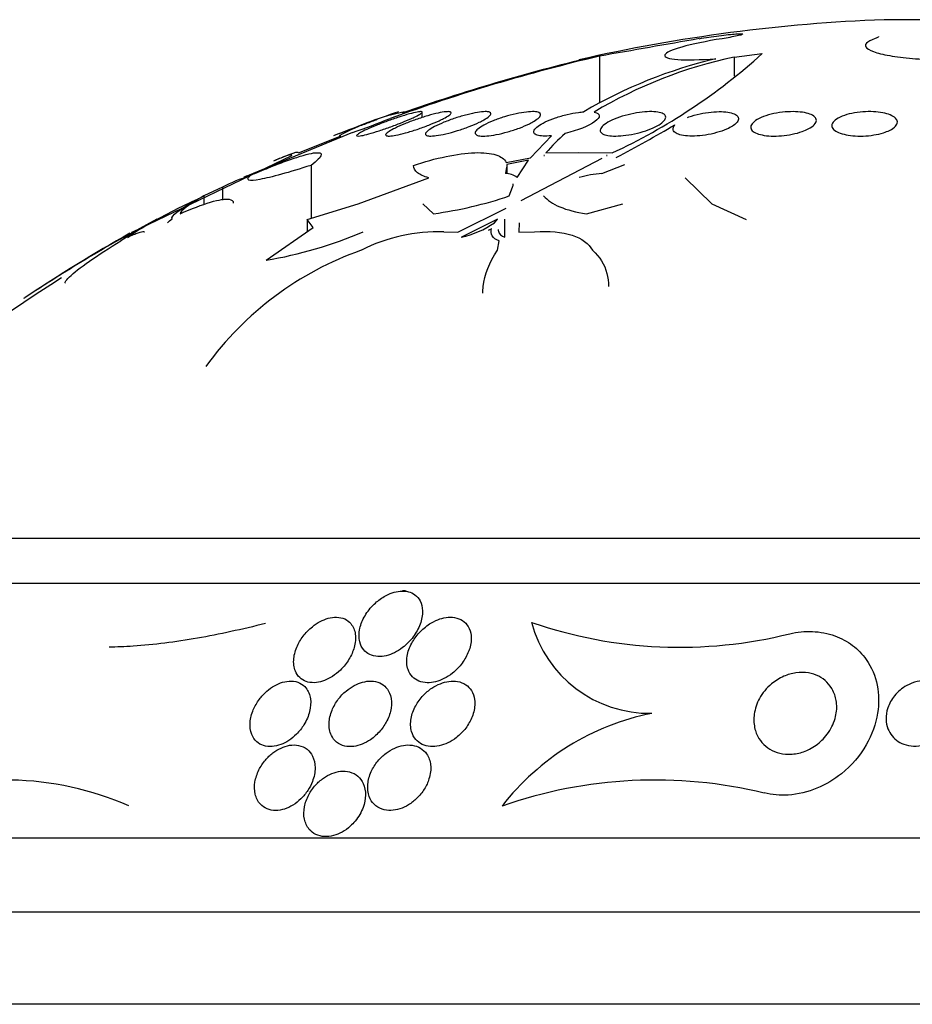
# Model space of a CAD drawing. Units: millimetres. Extents: x 0 to 1459, y 0 to 2744.
# Drawn here: x 517 to 527, y 2732 to 2744 of the extents above; entities that cross this region are included whole.
import ezdxf

# ---------------------------------------------------------------- set-up
doc = ezdxf.new("R2010")
doc.units = ezdxf.units.MM
doc.layers.add('DV2_Défaut', color=7, linetype='Continuous')
doc.layers.add('Défaut', color=7, linetype='Continuous')

# ---------------------------------------------------------------- blocks, each defined once
blk = doc.blocks.new('SE1')
at = {"layer": 'DV2_Défaut', "color": 7, "linetype": 'Continuous'}
for p, q in [((528.678, 2743.674), (527.132, 2743.674)), ((525.302, 2743.217), (525.644, 2743.26)), ((523.658, 2743.228), (523.658, 2742.657)), ((525.302, 2743.217), (525.302, 2742.983)), ((521.492, 2742.479), (521.492, 2742.544)), ((520.642, 2742.298), (519.312, 2741.747)), ((519.981, 2742.047), (520.503, 2742.256)), ((522.814, 2741.989), (523.07, 2742.257)), ((523.003, 2742.047), (523.406, 2742.052)), ((523.406, 2742.052), (523.812, 2742.047)), ((517.952, 2741.079), (519.903, 2742.014)), ((522.517, 2741.932), (522.814, 2741.989)), ((522.789, 2741.957), (522.526, 2741.907)), ((522.653, 2741.747), (522.789, 2741.957)), ((522.7, 2741.464), (523.692, 2741.982)), ((522.976, 2742.014), (522.986, 2742.015)), ((522.977, 2742.014), (522.976, 2742.014)), ((522.986, 2742.015), (522.977, 2742.014)), ((522.977, 2742.014), (522.977, 2742.014)), ((523.753, 2742.014), (523.745, 2742.015)), ((523.745, 2742.015), (523.751, 2742.014)), ((523.751, 2742.014), (523.753, 2742.014)), ((520.136, 2741.895), (520.136, 2741.248)), ((522.522, 2741.874), (522.51, 2741.795)), ((522.529, 2741.791), (522.529, 2741.907)), ((523.687, 2741.795), (523.966, 2741.907)), ((520.711, 2741.427), (521.573, 2741.744)), ((524.704, 2741.744), (525.029, 2741.427)), ((519.055, 2741.63), (518.827, 2741.522)), ((519.055, 2741.63), (519.055, 2741.471)), ((522.556, 2741.522), (522.597, 2741.63)), ((518.732, 2741.476), (518.503, 2741.363)), ((518.827, 2741.522), (518.827, 2741.415)), ((520.088, 2741.233), (520.711, 2741.427)), ((521.5, 2741.424), (521.631, 2741.304)), ((521.928, 2741.079), (522.518, 2741.372)), ((523.499, 2741.304), (523.944, 2741.424)), ((525.029, 2741.427), (525.449, 2741.233)), ((518.255, 2741.236), (517.793, 2740.987)), ((520.088, 2741.233), (520.088, 2741.087)), ((520.16, 2741.138), (520.088, 2741.233)), ((522.412, 2741.236), (521.971, 2741.017)), ((522.376, 2741.194), (522.412, 2741.236)), ((522.503, 2741.017), (522.5, 2741.236)), ((522.677, 2741.195), (522.674, 2741.079)), ((519.587, 2740.736), (520.16, 2741.138)), ((521.756, 2741.082), (521.928, 2741.079)), ((522.674, 2741.079), (522.866, 2741.082)), ((522.411, 2740.858), (522.432, 2740.972)), ((542.655, 2737.336), (513.155, 2737.336)), ((543.155, 2736.788), (512.655, 2736.788)), ((521.288, 2736.697), (521.252, 2736.697)), ((545.405, 2733.677), (510.405, 2733.677)), ((545.905, 2732.774), (509.905, 2732.774)), ((546.811, 2731.649), (508.999, 2731.649))]:
    blk.add_line(p, q, dxfattribs=at)
for centre, radius, start, end in [((527.905, 2723.389), 20.3, 92.1823, 102.8018), ((641.406, 2075.758), 677.777, 99.900039, 100.004613), ((520.714, 2748.713), 7.351, 294.9274, 312.1113), ((528.969, 2720.703), 23.143, 103.2675, 109.8699), ((528.766, 2721.256), 22.565, 103.3559, 109.4648), ((526.411, 2737.551), 5.801, 103.2731, 120.4966), ((526.476, 2737.715), 5.626, 102.0384, 120.8366), ((527.905, 2723.389), 20.3, 109.2795, 111.6635), ((521.867, 2739.73), 2.881, 101.8159, 118.84), ((517.9, 2750.434), 8.586, 288.6269, 291.9068), ((511.233, 2765.376), 26.579, 298.3715, 300.1391), ((524.618, 2740.685), 2.112, 130.7507, 139.8661), ((527.905, 2723.389), 20.3, 113.6933, 113.9132), ((519.689, 2740.879), 0.947, 104.6443, 113.4951), ((522.511, 2741.561), 0.234, 52.7442, 90.2613), ((523.774, 2740.461), 1.336, 93.7289, 105.8097), ((519.932, 2739.917), 1.925, 106.4339, 117.123), ((520.943, 2746.303), 5.046, 277.8428, 288.6508), ((520.935, 2736.386), 5.539, 116.0424, 123.2859), ((520.326, 2737.275), 4.47, 117.6023, 124.2067), ((521.726, 2742.13), 1.139, 282.3976, 304.751), ((540.595, 2706.163), 41.616, 122.9639, 122.9697), ((518.703, 2745.936), 5.275, 279.6463, 293.1037), ((521.686, 2739.015), 2.068, 88.0578, 116.9136), ((521.645, 2742.337), 1.399, 298.0315, 299.7269), ((527.905, 2723.389), 20.3, 119.4478, 123.6985), ((522.079, 2737.103), 3.984, 109.4944, 144.0738), ((527.905, 2723.389), 20.26, 122.2595, 136.4963), ((524.267, 2736.691), 1.488, 194.6487, 271.1207), ((524.638, 2741.56), 5.55, 250.9513, 284.0024), ((524.9, 2732.185), 3.077, 101.3125, 142.2125), ((516.421, 2730.728), 3.66, 65.9834, 89.1937), ((524.338, 2728.72), 5.668, 76.412, 109.267)]:
    blk.add_arc(centre, radius, start, end, dxfattribs=at)
for points, knots in [([(524.876, 2743.442), (524.912, 2743.448), (524.952, 2743.455), (524.992, 2743.461), (525.033, 2743.467), (525.075, 2743.473), (525.115, 2743.478), (525.156, 2743.484), (525.195, 2743.488), (525.23, 2743.492), (525.265, 2743.496), (525.297, 2743.499), (525.324, 2743.501), (525.349, 2743.503), (525.371, 2743.503), (525.385, 2743.503), (525.399, 2743.503), (525.407, 2743.502), (525.408, 2743.5), (525.41, 2743.497), (525.404, 2743.494), (525.392, 2743.49), (525.38, 2743.486), (525.361, 2743.481), (525.338, 2743.476), (525.314, 2743.471), (525.284, 2743.465), (525.25, 2743.458), (525.221, 2743.453), (525.189, 2743.448), (525.155, 2743.442)], [0, 0, 0, 0, 0.102831, 0.102831, 0.102831, 0.205874, 0.205874, 0.205874, 0.308493, 0.308493, 0.308493, 0.410015, 0.410015, 0.410015, 0.510387, 0.510387, 0.510387, 0.61006, 0.61006, 0.61006, 0.709774, 0.709774, 0.709774, 0.810239, 0.810239, 0.810239, 0.911848, 0.911848, 0.911848, 1, 1, 1, 1]), ([(525.155, 2743.442), (524.959, 2743.411), (524.788, 2743.375), (524.54, 2743.304), (524.466, 2743.27), (524.447, 2743.216), (524.502, 2743.196), (524.722, 2743.18), (524.887, 2743.183), (525.079, 2743.197)], [0, 0, 0, 0, 0.25, 0.25, 0.5, 0.5, 0.75, 0.75, 1, 1, 1, 1]), ([(527.024, 2743.443), (526.97, 2743.425), (526.933, 2743.406), (526.916, 2743.386), (526.899, 2743.367), (526.901, 2743.346), (526.923, 2743.327), (526.944, 2743.307), (526.986, 2743.288), (527.043, 2743.271), (527.101, 2743.253), (527.177, 2743.238), (527.264, 2743.225), (527.351, 2743.212), (527.451, 2743.202), (527.557, 2743.195), (527.662, 2743.188), (527.774, 2743.184), (527.886, 2743.184), (527.996, 2743.183), (528.109, 2743.186), (528.214, 2743.192), (528.318, 2743.198), (528.419, 2743.208), (528.506, 2743.219), (528.595, 2743.231), (528.673, 2743.246), (528.734, 2743.262), (528.797, 2743.278), (528.844, 2743.296), (528.872, 2743.315), (528.883, 2743.323), (528.891, 2743.33), (528.897, 2743.338)], [0, 0, 0, 0, 0.097886, 0.097886, 0.097886, 0.195809, 0.195809, 0.195809, 0.294081, 0.294081, 0.294081, 0.391872, 0.391872, 0.391872, 0.4884, 0.4884, 0.4884, 0.583465, 0.583465, 0.583465, 0.677533, 0.677533, 0.677533, 0.771498, 0.771498, 0.771498, 0.866274, 0.866274, 0.866274, 0.962423, 0.962423, 0.962423, 1, 1, 1, 1]), ([(527.063, 2743.467), (527.063, 2743.464), (527.062, 2743.462), (527.058, 2743.459), (527.052, 2743.453), (527.041, 2743.448), (527.024, 2743.443)], [0, 0, 0, 0, 0.353588, 0.353588, 0.353588, 1, 1, 1, 1]), ([(521.342, 2742.459), (521.305, 2742.443), (521.262, 2742.425), (521.217, 2742.407), (521.172, 2742.389), (521.123, 2742.371), (521.076, 2742.354), (521.028, 2742.337), (520.979, 2742.321), (520.935, 2742.307), (520.891, 2742.293), (520.85, 2742.281), (520.816, 2742.272), (520.783, 2742.264), (520.755, 2742.258), (520.735, 2742.255), (520.716, 2742.252), (520.702, 2742.252), (520.696, 2742.254), (520.69, 2742.256), (520.691, 2742.261), (520.698, 2742.268), (520.706, 2742.275), (520.72, 2742.284), (520.739, 2742.295), (520.759, 2742.307), (520.786, 2742.32), (520.817, 2742.334), (520.85, 2742.349), (520.888, 2742.366), (520.929, 2742.382), (520.972, 2742.4), (521.019, 2742.418), (521.066, 2742.435), (521.113, 2742.452), (521.163, 2742.469), (521.209, 2742.484), (521.254, 2742.499), (521.298, 2742.512), (521.337, 2742.523), (521.373, 2742.533), (521.405, 2742.541), (521.43, 2742.545), (521.453, 2742.55), (521.471, 2742.552), (521.481, 2742.551), (521.491, 2742.55), (521.494, 2742.547), (521.491, 2742.541), (521.488, 2742.536), (521.478, 2742.528), (521.462, 2742.518), (521.445, 2742.508), (521.422, 2742.496), (521.395, 2742.483), (521.379, 2742.475), (521.361, 2742.467), (521.342, 2742.459)], [0, 0, 0, 0, 0.058786, 0.058786, 0.058786, 0.117544, 0.117544, 0.117544, 0.176568, 0.176568, 0.176568, 0.233403, 0.233403, 0.233403, 0.286559, 0.286559, 0.286559, 0.336509, 0.336509, 0.336509, 0.385131, 0.385131, 0.385131, 0.434578, 0.434578, 0.434578, 0.486543, 0.486543, 0.486543, 0.541826, 0.541826, 0.541826, 0.599965, 0.599965, 0.599965, 0.65912, 0.65912, 0.65912, 0.716725, 0.716725, 0.716725, 0.77092, 0.77092, 0.77092, 0.821673, 0.821673, 0.821673, 0.870529, 0.870529, 0.870529, 0.919577, 0.919577, 0.919577, 0.970634, 0.970634, 0.970634, 1, 1, 1, 1]), ([(521.699, 2742.44), (521.662, 2742.423), (521.619, 2742.405), (521.574, 2742.387), (521.529, 2742.369), (521.48, 2742.352), (521.432, 2742.335), (521.384, 2742.319), (521.336, 2742.305), (521.291, 2742.292), (521.248, 2742.28), (521.208, 2742.271), (521.173, 2742.264), (521.141, 2742.257), (521.113, 2742.254), (521.092, 2742.253), (521.073, 2742.252), (521.059, 2742.254), (521.052, 2742.258), (521.045, 2742.262), (521.045, 2742.268), (521.051, 2742.277), (521.057, 2742.286), (521.07, 2742.296), (521.089, 2742.309), (521.109, 2742.322), (521.135, 2742.336), (521.166, 2742.351), (521.199, 2742.368), (521.237, 2742.385), (521.279, 2742.402), (521.322, 2742.42), (521.369, 2742.438), (521.417, 2742.454), (521.465, 2742.471), (521.514, 2742.487), (521.561, 2742.501), (521.606, 2742.514), (521.649, 2742.525), (521.688, 2742.533), (521.723, 2742.541), (521.755, 2742.547), (521.78, 2742.549), (521.804, 2742.552), (521.822, 2742.552), (521.833, 2742.549), (521.844, 2742.547), (521.848, 2742.541), (521.846, 2742.534), (521.844, 2742.527), (521.834, 2742.517), (521.819, 2742.506), (521.804, 2742.495), (521.781, 2742.481), (521.754, 2742.467), (521.737, 2742.458), (521.719, 2742.449), (521.699, 2742.44)], [0, 0, 0, 0, 0.059031, 0.059031, 0.059031, 0.118084, 0.118084, 0.118084, 0.176563, 0.176563, 0.176563, 0.232088, 0.232088, 0.232088, 0.283882, 0.283882, 0.283882, 0.333077, 0.333077, 0.333077, 0.381772, 0.381772, 0.381772, 0.43201, 0.43201, 0.43201, 0.485194, 0.485194, 0.485194, 0.541687, 0.541687, 0.541687, 0.600491, 0.600491, 0.600491, 0.659363, 0.659363, 0.659363, 0.715817, 0.715817, 0.715817, 0.768618, 0.768618, 0.768618, 0.818424, 0.818424, 0.818424, 0.867112, 0.867112, 0.867112, 0.916735, 0.916735, 0.916735, 0.968888, 0.968888, 0.968888, 1, 1, 1, 1]), ([(522.189, 2742.421), (522.152, 2742.404), (522.11, 2742.385), (522.065, 2742.368), (522.02, 2742.351), (521.971, 2742.334), (521.923, 2742.319), (521.875, 2742.304), (521.827, 2742.291), (521.782, 2742.28), (521.74, 2742.27), (521.699, 2742.263), (521.665, 2742.258), (521.633, 2742.254), (521.604, 2742.252), (521.583, 2742.253), (521.562, 2742.254), (521.548, 2742.257), (521.54, 2742.263), (521.531, 2742.269), (521.53, 2742.277), (521.535, 2742.287), (521.54, 2742.297), (521.552, 2742.309), (521.57, 2742.323), (521.589, 2742.337), (521.615, 2742.353), (521.645, 2742.369), (521.678, 2742.386), (521.717, 2742.404), (521.759, 2742.421), (521.802, 2742.438), (521.849, 2742.456), (521.897, 2742.472), (521.945, 2742.488), (521.994, 2742.502), (522.041, 2742.514), (522.085, 2742.525), (522.129, 2742.535), (522.167, 2742.541), (522.203, 2742.547), (522.235, 2742.551), (522.26, 2742.551), (522.284, 2742.552), (522.303, 2742.55), (522.315, 2742.545), (522.327, 2742.541), (522.333, 2742.534), (522.332, 2742.526), (522.331, 2742.517), (522.323, 2742.506), (522.309, 2742.494), (522.294, 2742.481), (522.272, 2742.466), (522.245, 2742.451), (522.228, 2742.441), (522.209, 2742.431), (522.189, 2742.421)], [0, 0, 0, 0, 0.05891, 0.05891, 0.05891, 0.117892, 0.117892, 0.117892, 0.175528, 0.175528, 0.175528, 0.229705, 0.229705, 0.229705, 0.280369, 0.280369, 0.280369, 0.329132, 0.329132, 0.329132, 0.37817, 0.37817, 0.37817, 0.429346, 0.429346, 0.429346, 0.483735, 0.483735, 0.483735, 0.541244, 0.541244, 0.541244, 0.600376, 0.600376, 0.600376, 0.658639, 0.658639, 0.658639, 0.713835, 0.713835, 0.713835, 0.765407, 0.765407, 0.765407, 0.814574, 0.814574, 0.814574, 0.863376, 0.863376, 0.863376, 0.913757, 0.913757, 0.913757, 0.967048, 0.967048, 0.967048, 1, 1, 1, 1]), ([(522.801, 2742.402), (522.765, 2742.385), (522.723, 2742.367), (522.679, 2742.35), (522.634, 2742.334), (522.586, 2742.318), (522.537, 2742.304), (522.49, 2742.291), (522.442, 2742.279), (522.397, 2742.271), (522.356, 2742.263), (522.315, 2742.257), (522.281, 2742.254), (522.248, 2742.252), (522.219, 2742.252), (522.197, 2742.255), (522.175, 2742.257), (522.159, 2742.262), (522.15, 2742.27), (522.14, 2742.277), (522.137, 2742.287), (522.14, 2742.298), (522.144, 2742.31), (522.155, 2742.323), (522.172, 2742.338), (522.19, 2742.353), (522.215, 2742.369), (522.246, 2742.386), (522.278, 2742.404), (522.316, 2742.422), (522.358, 2742.439), (522.401, 2742.456), (522.449, 2742.473), (522.497, 2742.488), (522.544, 2742.502), (522.593, 2742.515), (522.64, 2742.525), (522.684, 2742.535), (522.727, 2742.542), (522.765, 2742.546), (522.801, 2742.55), (522.833, 2742.552), (522.86, 2742.551), (522.885, 2742.55), (522.905, 2742.546), (522.918, 2742.54), (522.931, 2742.534), (522.939, 2742.526), (522.939, 2742.516), (522.939, 2742.506), (522.933, 2742.493), (522.92, 2742.48), (522.906, 2742.466), (522.885, 2742.45), (522.859, 2742.434), (522.842, 2742.424), (522.822, 2742.413), (522.801, 2742.402)], [0, 0, 0, 0, 0.058452, 0.058452, 0.058452, 0.117018, 0.117018, 0.117018, 0.173603, 0.173603, 0.173603, 0.226485, 0.226485, 0.226485, 0.276268, 0.276268, 0.276268, 0.324886, 0.324886, 0.324886, 0.374478, 0.374478, 0.374478, 0.426684, 0.426684, 0.426684, 0.482222, 0.482222, 0.482222, 0.540524, 0.540524, 0.540524, 0.599661, 0.599661, 0.599661, 0.657063, 0.657063, 0.657063, 0.710985, 0.710985, 0.710985, 0.761536, 0.761536, 0.761536, 0.810341, 0.810341, 0.810341, 0.859489, 0.859489, 0.859489, 0.910759, 0.910759, 0.910759, 0.965185, 0.965185, 0.965185, 1, 1, 1, 1]), ([(523.07, 2742.257), (523.033, 2742.253), (522.998, 2742.252), (522.969, 2742.253), (522.939, 2742.254), (522.915, 2742.258), (522.896, 2742.264), (522.878, 2742.271), (522.865, 2742.279), (522.859, 2742.289), (522.853, 2742.3), (522.854, 2742.312), (522.862, 2742.326), (522.87, 2742.34), (522.885, 2742.356), (522.907, 2742.373), (522.93, 2742.39), (522.96, 2742.408), (522.996, 2742.425), (523.032, 2742.442), (523.075, 2742.46), (523.12, 2742.476), (523.165, 2742.491), (523.214, 2742.505), (523.263, 2742.517), (523.309, 2742.528), (523.356, 2742.537), (523.4, 2742.542), (523.423, 2742.546), (523.446, 2742.548), (523.467, 2742.549)], [0, 0, 0, 0, 0.095089, 0.095089, 0.095089, 0.190469, 0.190469, 0.190469, 0.286533, 0.286533, 0.286533, 0.387005, 0.387005, 0.387005, 0.493837, 0.493837, 0.493837, 0.606638, 0.606638, 0.606638, 0.722282, 0.722282, 0.722282, 0.835833, 0.835833, 0.835833, 0.943169, 0.943169, 0.943169, 1, 1, 1, 1]), ([(523.592, 2742.545), (523.633, 2742.537), (523.654, 2742.522), (523.656, 2742.481), (523.636, 2742.456), (523.529, 2742.378), (523.388, 2742.32), (523.239, 2742.285)], [0, 0, 0, 0, 0.25, 0.25, 0.5, 0.5, 1, 1, 1, 1]), ([(524.339, 2742.365), (524.305, 2742.349), (524.265, 2742.332), (524.222, 2742.318), (524.179, 2742.304), (524.132, 2742.29), (524.084, 2742.28), (524.038, 2742.27), (523.991, 2742.263), (523.947, 2742.258), (523.906, 2742.254), (523.865, 2742.252), (523.83, 2742.253), (523.796, 2742.254), (523.766, 2742.257), (523.742, 2742.263), (523.717, 2742.269), (523.698, 2742.277), (523.685, 2742.287), (523.672, 2742.297), (523.666, 2742.309), (523.666, 2742.323), (523.667, 2742.337), (523.675, 2742.353), (523.69, 2742.369), (523.705, 2742.386), (523.729, 2742.404), (523.759, 2742.421), (523.789, 2742.438), (523.827, 2742.456), (523.869, 2742.472), (523.911, 2742.488), (523.958, 2742.502), (524.006, 2742.514), (524.051, 2742.525), (524.1, 2742.535), (524.146, 2742.541), (524.189, 2742.547), (524.232, 2742.551), (524.27, 2742.551), (524.306, 2742.552), (524.34, 2742.55), (524.368, 2742.545), (524.395, 2742.541), (524.418, 2742.534), (524.434, 2742.526), (524.451, 2742.517), (524.461, 2742.506), (524.465, 2742.494), (524.469, 2742.481), (524.465, 2742.466), (524.455, 2742.451), (524.443, 2742.434), (524.425, 2742.417), (524.399, 2742.4), (524.382, 2742.388), (524.361, 2742.377), (524.339, 2742.365)], [0, 0, 0, 0, 0.05669, 0.05669, 0.05669, 0.113552, 0.113552, 0.113552, 0.167706, 0.167706, 0.167706, 0.218373, 0.218373, 0.218373, 0.267144, 0.267144, 0.267144, 0.316189, 0.316189, 0.316189, 0.367373, 0.367373, 0.367373, 0.421773, 0.421773, 0.421773, 0.479291, 0.479291, 0.479291, 0.538432, 0.538432, 0.538432, 0.596701, 0.596701, 0.596701, 0.651902, 0.651902, 0.651902, 0.70348, 0.70348, 0.70348, 0.752652, 0.752652, 0.752652, 0.801462, 0.801462, 0.801462, 0.851851, 0.851851, 0.851851, 0.905152, 0.905152, 0.905152, 0.961701, 0.961701, 0.961701, 1, 1, 1, 1]), ([(524.733, 2742.481), (524.738, 2742.483), (524.744, 2742.485), (524.75, 2742.487), (524.791, 2742.502), (524.837, 2742.515), (524.885, 2742.525), (524.929, 2742.534), (524.977, 2742.542), (525.022, 2742.546), (525.065, 2742.55), (525.108, 2742.552), (525.146, 2742.551), (525.183, 2742.55), (525.217, 2742.546), (525.246, 2742.54), (525.275, 2742.535), (525.299, 2742.526), (525.317, 2742.517), (525.335, 2742.506), (525.347, 2742.494), (525.352, 2742.481), (525.358, 2742.466), (525.356, 2742.451), (525.346, 2742.435), (525.337, 2742.418), (525.319, 2742.4), (525.294, 2742.383), (525.277, 2742.371), (525.256, 2742.359), (525.233, 2742.347), (525.2, 2742.332), (525.161, 2742.317), (525.119, 2742.304), (525.077, 2742.291), (525.031, 2742.279), (524.984, 2742.271), (524.939, 2742.263), (524.893, 2742.257), (524.849, 2742.254), (524.808, 2742.252), (524.767, 2742.252), (524.732, 2742.255), (524.697, 2742.257), (524.666, 2742.262), (524.64, 2742.269), (524.614, 2742.277), (524.594, 2742.286), (524.58, 2742.297), (524.565, 2742.309), (524.557, 2742.323), (524.555, 2742.337), (524.554, 2742.352), (524.561, 2742.369), (524.575, 2742.385), (524.576, 2742.387), (524.578, 2742.388), (524.579, 2742.39)], [0, 0, 0, 0, 0.009392, 0.009392, 0.009392, 0.07351, 0.07351, 0.07351, 0.133755, 0.133755, 0.133755, 0.190223, 0.190223, 0.190223, 0.244712, 0.244712, 0.244712, 0.299553, 0.299553, 0.299553, 0.356742, 0.356742, 0.356742, 0.417445, 0.417445, 0.417445, 0.481588, 0.481588, 0.481588, 0.525918, 0.525918, 0.525918, 0.587856, 0.587856, 0.587856, 0.65, 0.65, 0.65, 0.709045, 0.709045, 0.709045, 0.764647, 0.764647, 0.764647, 0.818918, 0.818918, 0.818918, 0.874247, 0.874247, 0.874247, 0.932474, 0.932474, 0.932474, 0.994419, 0.994419, 0.994419, 1, 1, 1, 1]), ([(526.131, 2742.308), (526.095, 2742.295), (526.054, 2742.284), (526.011, 2742.275), (525.969, 2742.266), (525.923, 2742.26), (525.878, 2742.256), (525.835, 2742.253), (525.792, 2742.252), (525.752, 2742.253), (525.713, 2742.255), (525.676, 2742.259), (525.645, 2742.266), (525.613, 2742.272), (525.585, 2742.281), (525.563, 2742.291), (525.541, 2742.302), (525.524, 2742.315), (525.515, 2742.329), (525.505, 2742.344), (525.502, 2742.36), (525.507, 2742.376), (525.512, 2742.393), (525.525, 2742.411), (525.546, 2742.428), (525.568, 2742.446), (525.597, 2742.463), (525.633, 2742.479), (525.667, 2742.494), (525.709, 2742.508), (525.754, 2742.519), (525.797, 2742.53), (525.843, 2742.538), (525.89, 2742.544), (525.934, 2742.549), (525.979, 2742.551), (526.021, 2742.551), (526.061, 2742.551), (526.1, 2742.548), (526.135, 2742.543), (526.169, 2742.538), (526.2, 2742.531), (526.224, 2742.522), (526.25, 2742.512), (526.27, 2742.501), (526.284, 2742.488), (526.298, 2742.474), (526.305, 2742.459), (526.305, 2742.444), (526.304, 2742.427), (526.296, 2742.409), (526.28, 2742.392), (526.263, 2742.375), (526.238, 2742.357), (526.207, 2742.34), (526.185, 2742.329), (526.159, 2742.318), (526.131, 2742.308)], [0, 0, 0, 0, 0.052314, 0.052314, 0.052314, 0.104791, 0.104791, 0.104791, 0.155029, 0.155029, 0.155029, 0.20371, 0.20371, 0.20371, 0.252971, 0.252971, 0.252971, 0.304586, 0.304586, 0.304586, 0.359484, 0.359484, 0.359484, 0.417371, 0.417371, 0.417371, 0.476557, 0.476557, 0.476557, 0.534495, 0.534495, 0.534495, 0.589162, 0.589162, 0.589162, 0.640287, 0.640287, 0.640287, 0.68928, 0.68928, 0.68928, 0.738214, 0.738214, 0.738214, 0.78897, 0.78897, 0.78897, 0.842757, 0.842757, 0.842757, 0.899738, 0.899738, 0.899738, 0.958722, 0.958722, 0.958722, 1, 1, 1, 1]), ([(527.123, 2742.293), (527.088, 2742.282), (527.048, 2742.273), (527.006, 2742.266), (526.964, 2742.259), (526.92, 2742.255), (526.876, 2742.253), (526.833, 2742.252), (526.79, 2742.253), (526.751, 2742.256), (526.711, 2742.26), (526.675, 2742.266), (526.643, 2742.274), (526.61, 2742.282), (526.581, 2742.292), (526.558, 2742.304), (526.535, 2742.316), (526.517, 2742.331), (526.507, 2742.346), (526.495, 2742.361), (526.492, 2742.378), (526.496, 2742.395), (526.501, 2742.413), (526.514, 2742.431), (526.535, 2742.448), (526.556, 2742.465), (526.585, 2742.481), (526.621, 2742.495), (526.655, 2742.509), (526.696, 2742.521), (526.74, 2742.53), (526.782, 2742.539), (526.827, 2742.545), (526.873, 2742.548), (526.916, 2742.552), (526.96, 2742.552), (527.002, 2742.55), (527.042, 2742.548), (527.081, 2742.543), (527.116, 2742.537), (527.151, 2742.53), (527.183, 2742.521), (527.208, 2742.511), (527.235, 2742.499), (527.256, 2742.486), (527.271, 2742.472), (527.286, 2742.458), (527.294, 2742.441), (527.294, 2742.425), (527.295, 2742.408), (527.287, 2742.39), (527.271, 2742.373), (527.255, 2742.355), (527.23, 2742.338), (527.199, 2742.322), (527.177, 2742.312), (527.151, 2742.302), (527.123, 2742.293)], [0, 0, 0, 0, 0.051058, 0.051058, 0.051058, 0.102251, 0.102251, 0.102251, 0.151655, 0.151655, 0.151655, 0.200308, 0.200308, 0.200308, 0.250278, 0.250278, 0.250278, 0.303068, 0.303068, 0.303068, 0.359193, 0.359193, 0.359193, 0.417831, 0.417831, 0.417831, 0.476858, 0.476858, 0.476858, 0.533735, 0.533735, 0.533735, 0.587005, 0.587005, 0.587005, 0.637111, 0.637111, 0.637111, 0.685836, 0.685836, 0.685836, 0.735259, 0.735259, 0.735259, 0.787054, 0.787054, 0.787054, 0.842083, 0.842083, 0.842083, 0.900026, 0.900026, 0.900026, 0.959193, 0.959193, 0.959193, 1, 1, 1, 1]), ([(520.945, 2742.455), (520.901, 2742.438), (520.852, 2742.42), (520.805, 2742.402), (520.757, 2742.385), (520.709, 2742.367), (520.664, 2742.35), (520.62, 2742.333), (520.577, 2742.317), (520.54, 2742.303), (520.511, 2742.292), (520.484, 2742.282), (520.463, 2742.274)], [0, 0, 0, 0, 0.262425, 0.262425, 0.262425, 0.524776, 0.524776, 0.524776, 0.787462, 0.787462, 0.787462, 1, 1, 1, 1]), ([(519.45, 2741.795), (519.527, 2741.828), (519.601, 2741.859), (519.743, 2741.916), (519.811, 2741.941), (519.936, 2741.985), (519.992, 2742.003), (520.091, 2742.031), (520.133, 2742.041), (520.2, 2742.051), (520.226, 2742.051), (520.257, 2742.043), (520.263, 2742.034), (520.253, 2741.995), (520.21, 2741.951), (520.136, 2741.895)], [0, 0, 0, 0, 0.125, 0.125, 0.25, 0.25, 0.375, 0.375, 0.5, 0.5, 0.625, 0.625, 0.75, 0.75, 1, 1, 1, 1]), ([(519.903, 2742.014), (519.901, 2742.031), (519.855, 2742.021), (519.745, 2741.976), (519.722, 2741.967), (519.697, 2741.956)], [0, 0, 0, 0, 0.811266, 0.811266, 1, 1, 1, 1]), ([(519.779, 2741.992), (519.813, 2742.006), (519.843, 2742.019), (519.942, 2742.057), (519.98, 2742.063), (519.981, 2742.047)], [0, 0, 0, 0, 0.2602282, 0.2602282, 1, 1, 1, 1]), ([(521.386, 2741.895), (521.521, 2741.94), (521.655, 2741.977), (521.913, 2742.03), (522.032, 2742.046), (522.24, 2742.053), (522.327, 2742.044), (522.456, 2742.004), (522.498, 2741.973), (522.517, 2741.932)], [0, 0, 0, 0, 0.25, 0.25, 0.5, 0.5, 0.75, 0.75, 1, 1, 1, 1]), ([(520.136, 2741.895), (520.001, 2741.852), (519.881, 2741.816), (519.668, 2741.757), (519.579, 2741.736), (519.444, 2741.711), (519.399, 2741.708), (519.357, 2741.722), (519.36, 2741.738), (519.388, 2741.763)], [0, 0, 0, 0, 0.25, 0.25, 0.5, 0.5, 0.75, 0.75, 1, 1, 1, 1]), ([(521.573, 2741.744), (521.513, 2741.759), (521.468, 2741.78), (521.406, 2741.831), (521.389, 2741.861), (521.386, 2741.895)], [0, 0, 0, 0, 0.5, 0.5, 1, 1, 1, 1]), ([(518.439, 2741.241), (518.429, 2741.256), (518.45, 2741.285), (518.552, 2741.366), (518.63, 2741.417), (518.732, 2741.476)], [0, 0, 0, 0, 0.5, 0.5, 1, 1, 1, 1]), ([(518.827, 2741.522), (518.737, 2741.47), (518.666, 2741.425), (518.566, 2741.351), (518.539, 2741.322), (518.536, 2741.304)], [0, 0, 0, 0, 0.5, 0.5, 1, 1, 1, 1]), ([(518.536, 2741.304), (518.679, 2741.366), (518.805, 2741.414), (519.011, 2741.476), (519.088, 2741.488), (519.17, 2741.477), (519.187, 2741.46), (519.187, 2741.434)], [0, 0, 0, 0, 0.362658, 0.362658, 0.725316, 0.725316, 1, 1, 1, 1]), ([(522.975, 2741.522), (523.02, 2741.47), (523.086, 2741.425), (523.262, 2741.351), (523.371, 2741.322), (523.499, 2741.304)], [0, 0, 0, 0, 0.5, 0.5, 1, 1, 1, 1]), ([(517.895, 2741.016), (517.947, 2741.041), (517.991, 2741.06), (518.058, 2741.084), (518.081, 2741.089), (518.098, 2741.086), (518.101, 2741.083), (518.1, 2741.078)], [0, 0, 0, 0, 0.399645, 0.399645, 0.79929, 0.79929, 1, 1, 1, 1]), ([(522.42, 2741.113), (522.42, 2741.105), (522.421, 2741.097), (522.431, 2741.059), (522.457, 2741.033), (522.503, 2741.017)], [0, 0, 0, 0, 0.193307, 0.193307, 1, 1, 1, 1]), ([(522.866, 2741.082), (523.043, 2741.097), (523.201, 2741.082), (523.443, 2741.003), (523.527, 2740.938), (523.572, 2740.859)], [0, 0, 0, 0, 0.5, 0.5, 1, 1, 1, 1]), ([(517.793, 2740.987), (517.519, 2740.829), (517.258, 2740.672), (516.883, 2740.436), (516.76, 2740.356), (516.639, 2740.276), (516.633, 2740.272), (516.627, 2740.268)], [0, 0, 0, 0, 0.654935, 0.654935, 0.982402, 0.982402, 1, 1, 1, 1]), ([(517.131, 2740.455), (517.131, 2740.459), (517.133, 2740.464), (517.143, 2740.486), (517.16, 2740.507), (517.237, 2740.582), (517.322, 2740.649), (517.538, 2740.8), (517.669, 2740.884), (517.813, 2740.972)], [0, 0, 0, 0, 0.070818, 0.070818, 0.256654, 0.256654, 0.628327, 0.628327, 1, 1, 1, 1]), ([(522.234, 2740.333), (522.233, 2740.361), (522.235, 2740.388), (522.254, 2740.561), (522.312, 2740.711), (522.411, 2740.858)], [0, 0, 0, 0, 0.160926, 0.160926, 1, 1, 1, 1]), ([(523.572, 2740.859), (523.664, 2740.779), (523.72, 2740.684), (523.761, 2740.525), (523.767, 2740.472), (523.767, 2740.417)], [0, 0, 0, 0, 0.679937, 0.679937, 1, 1, 1, 1]), ([(521.382, 2736.136), (521.419, 2736.185), (521.448, 2736.238), (521.467, 2736.29), (521.488, 2736.346), (521.498, 2736.402), (521.497, 2736.455), (521.496, 2736.498), (521.486, 2736.541), (521.467, 2736.577), (521.452, 2736.605), (521.431, 2736.631), (521.404, 2736.651), (521.382, 2736.667), (521.355, 2736.68), (521.325, 2736.688), (521.294, 2736.696), (521.26, 2736.698), (521.225, 2736.695), (521.193, 2736.693), (521.159, 2736.685), (521.127, 2736.674), (521.093, 2736.663), (521.06, 2736.647), (521.029, 2736.629), (520.985, 2736.603), (520.944, 2736.572), (520.908, 2736.537), (520.862, 2736.494), (520.824, 2736.445), (520.795, 2736.395), (520.765, 2736.345), (520.744, 2736.292), (520.732, 2736.241), (520.719, 2736.184), (520.718, 2736.126), (520.73, 2736.075), (520.739, 2736.039), (520.755, 2736.005), (520.779, 2735.977), (520.798, 2735.955), (520.822, 2735.935), (520.852, 2735.921), (520.881, 2735.907), (520.916, 2735.899), (520.953, 2735.897), (520.986, 2735.895), (521.02, 2735.899), (521.055, 2735.907), (521.088, 2735.916), (521.121, 2735.928), (521.153, 2735.943), (521.188, 2735.961), (521.222, 2735.982), (521.252, 2736.005), (521.303, 2736.043), (521.347, 2736.089), (521.382, 2736.136)], [0, 0, 0, 0, 0.070383, 0.070383, 0.070383, 0.145614, 0.145614, 0.145614, 0.2078, 0.2078, 0.2078, 0.255724, 0.255724, 0.255724, 0.295201, 0.295201, 0.295201, 0.334946, 0.334946, 0.334946, 0.370838, 0.370838, 0.370838, 0.407945, 0.407945, 0.407945, 0.461455, 0.461455, 0.461455, 0.52995, 0.52995, 0.52995, 0.599329, 0.599329, 0.599329, 0.677435, 0.677435, 0.677435, 0.731245, 0.731245, 0.731245, 0.774715, 0.774715, 0.774715, 0.818621, 0.818621, 0.818621, 0.856398, 0.856398, 0.856398, 0.892867, 0.892867, 0.892867, 0.933249, 0.933249, 0.933249, 1, 1, 1, 1]), ([(520.676, 2736.17), (520.669, 2736.218), (520.651, 2736.264), (520.621, 2736.299), (520.602, 2736.322), (520.577, 2736.341), (520.548, 2736.355), (520.519, 2736.368), (520.483, 2736.376), (520.446, 2736.377), (520.414, 2736.378), (520.379, 2736.373), (520.344, 2736.363), (520.312, 2736.354), (520.279, 2736.341), (520.248, 2736.325), (520.214, 2736.307), (520.181, 2736.285), (520.152, 2736.261), (520.109, 2736.226), (520.071, 2736.186), (520.039, 2736.144), (520.007, 2736.102), (519.982, 2736.057), (519.963, 2736.012), (519.94, 2735.959), (519.927, 2735.904), (519.924, 2735.852), (519.921, 2735.797), (519.93, 2735.744), (519.953, 2735.699), (519.968, 2735.67), (519.989, 2735.643), (520.017, 2735.623), (520.039, 2735.606), (520.067, 2735.592), (520.098, 2735.585), (520.13, 2735.577), (520.165, 2735.575), (520.202, 2735.579), (520.234, 2735.583), (520.268, 2735.591), (520.301, 2735.604), (520.335, 2735.617), (520.368, 2735.634), (520.398, 2735.654), (520.433, 2735.676), (520.465, 2735.702), (520.494, 2735.73), (520.536, 2735.771), (520.571, 2735.817), (520.599, 2735.863), (520.628, 2735.91), (520.649, 2735.959), (520.662, 2736.007), (520.678, 2736.063), (520.683, 2736.119), (520.676, 2736.17)], [0, 0, 0, 0, 0.071876, 0.071876, 0.071876, 0.11681, 0.11681, 0.11681, 0.162233, 0.162233, 0.162233, 0.201141, 0.201141, 0.201141, 0.237806, 0.237806, 0.237806, 0.277906, 0.277906, 0.277906, 0.336959, 0.336959, 0.336959, 0.396799, 0.396799, 0.396799, 0.46903, 0.46903, 0.46903, 0.545498, 0.545498, 0.545498, 0.595326, 0.595326, 0.595326, 0.636985, 0.636985, 0.636985, 0.678941, 0.678941, 0.678941, 0.716526, 0.716526, 0.716526, 0.75446, 0.75446, 0.75446, 0.79735, 0.79735, 0.79735, 0.860508, 0.860508, 0.860508, 0.924373, 0.924373, 0.924373, 1, 1, 1, 1]), ([(522.073, 2735.996), (522.089, 2736.049), (522.095, 2736.103), (522.09, 2736.153), (522.086, 2736.193), (522.074, 2736.232), (522.053, 2736.265), (522.037, 2736.292), (522.015, 2736.316), (521.987, 2736.335), (521.959, 2736.353), (521.925, 2736.367), (521.887, 2736.373), (521.855, 2736.378), (521.82, 2736.378), (521.784, 2736.373), (521.751, 2736.368), (521.717, 2736.359), (521.684, 2736.346), (521.649, 2736.332), (521.614, 2736.314), (521.582, 2736.294), (521.535, 2736.263), (521.493, 2736.227), (521.457, 2736.187), (521.42, 2736.148), (521.39, 2736.105), (521.366, 2736.061), (521.337, 2736.008), (521.318, 2735.953), (521.309, 2735.899), (521.3, 2735.843), (521.303, 2735.786), (521.321, 2735.737), (521.333, 2735.704), (521.351, 2735.673), (521.376, 2735.648), (521.396, 2735.627), (521.422, 2735.609), (521.452, 2735.597), (521.483, 2735.585), (521.518, 2735.578), (521.554, 2735.577), (521.587, 2735.576), (521.622, 2735.58), (521.656, 2735.589), (521.691, 2735.598), (521.725, 2735.611), (521.758, 2735.627), (521.795, 2735.646), (521.829, 2735.668), (521.861, 2735.693), (521.908, 2735.73), (521.948, 2735.773), (521.981, 2735.817), (522.014, 2735.862), (522.041, 2735.91), (522.059, 2735.958), (522.064, 2735.97), (522.069, 2735.983), (522.073, 2735.996)], [0, 0, 0, 0, 0.071192, 0.071192, 0.071192, 0.128718, 0.128718, 0.128718, 0.174342, 0.174342, 0.174342, 0.220484, 0.220484, 0.220484, 0.259462, 0.259462, 0.259462, 0.296141, 0.296141, 0.296141, 0.33626, 0.33626, 0.33626, 0.39534, 0.39534, 0.39534, 0.455206, 0.455206, 0.455206, 0.527463, 0.527463, 0.527463, 0.603949, 0.603949, 0.603949, 0.653785, 0.653785, 0.653785, 0.695454, 0.695454, 0.695454, 0.737419, 0.737419, 0.737419, 0.775017, 0.775017, 0.775017, 0.812968, 0.812968, 0.812968, 0.855879, 0.855879, 0.855879, 0.919065, 0.919065, 0.919065, 0.982958, 0.982958, 0.982958, 1, 1, 1, 1]), ([(519.579, 2736.3), (519.295, 2736.229), (519.018, 2736.168), (518.479, 2736.073), (518.215, 2736.039), (517.863, 2736.016), (517.765, 2736.012), (517.67, 2736.012)], [0, 0, 0, 0, 0.4162962, 0.4162962, 0.8325924, 0.8325924, 1, 1, 1, 1]), ([(525.981, 2736.175), (526.071, 2736.196), (526.165, 2736.205), (526.257, 2736.202), (526.352, 2736.198), (526.446, 2736.18), (526.531, 2736.149), (526.61, 2736.12), (526.683, 2736.08), (526.746, 2736.033), (526.812, 2735.983), (526.868, 2735.925), (526.913, 2735.861), (526.981, 2735.765), (527.026, 2735.657), (527.048, 2735.545), (527.07, 2735.435), (527.071, 2735.319), (527.053, 2735.205), (527.032, 2735.073), (526.985, 2734.94), (526.914, 2734.817), (526.84, 2734.688), (526.737, 2734.565), (526.611, 2734.465), (526.523, 2734.394), (526.422, 2734.333), (526.312, 2734.288), (526.202, 2734.242), (526.081, 2734.212), (525.961, 2734.205), (525.863, 2734.198), (525.762, 2734.207), (525.67, 2734.23)], [0, 0, 0, 0, 0.069605, 0.069605, 0.069605, 0.141716, 0.141716, 0.141716, 0.208632, 0.208632, 0.208632, 0.278712, 0.278712, 0.278712, 0.385545, 0.385545, 0.385545, 0.491526, 0.491526, 0.491526, 0.614966, 0.614966, 0.614966, 0.744177, 0.744177, 0.744177, 0.834261, 0.834261, 0.834261, 0.925327, 0.925327, 0.925327, 1, 1, 1, 1]), ([(526.388, 2734.889), (526.346, 2734.846), (526.297, 2734.807), (526.241, 2734.776), (526.195, 2734.75), (526.144, 2734.73), (526.091, 2734.717), (526.038, 2734.705), (525.982, 2734.7), (525.928, 2734.704), (525.881, 2734.708), (525.835, 2734.719), (525.794, 2734.736), (525.754, 2734.753), (525.718, 2734.775), (525.687, 2734.801), (525.653, 2734.829), (525.626, 2734.861), (525.604, 2734.897), (525.579, 2734.937), (525.562, 2734.982), (525.552, 2735.028), (525.54, 2735.082), (525.539, 2735.139), (525.547, 2735.194), (525.556, 2735.259), (525.578, 2735.324), (525.611, 2735.385), (525.647, 2735.449), (525.697, 2735.511), (525.758, 2735.562), (525.802, 2735.599), (525.853, 2735.631), (525.909, 2735.655), (525.955, 2735.675), (526.005, 2735.69), (526.056, 2735.697), (526.107, 2735.705), (526.16, 2735.704), (526.21, 2735.696), (526.254, 2735.688), (526.296, 2735.674), (526.334, 2735.655), (526.371, 2735.636), (526.405, 2735.611), (526.433, 2735.584), (526.464, 2735.553), (526.489, 2735.518), (526.508, 2735.48), (526.531, 2735.436), (526.545, 2735.388), (526.551, 2735.34), (526.558, 2735.282), (526.554, 2735.222), (526.54, 2735.163), (526.524, 2735.097), (526.495, 2735.03), (526.453, 2734.97), (526.434, 2734.942), (526.412, 2734.915), (526.388, 2734.889)], [0, 0, 0, 0, 0.055767, 0.055767, 0.055767, 0.102292, 0.102292, 0.102292, 0.14923, 0.14923, 0.14923, 0.190098, 0.190098, 0.190098, 0.229246, 0.229246, 0.229246, 0.271538, 0.271538, 0.271538, 0.320609, 0.320609, 0.320609, 0.379114, 0.379114, 0.379114, 0.447401, 0.447401, 0.447401, 0.52076, 0.52076, 0.52076, 0.573413, 0.573413, 0.573413, 0.617196, 0.617196, 0.617196, 0.661313, 0.661313, 0.661313, 0.700513, 0.700513, 0.700513, 0.739491, 0.739491, 0.739491, 0.783003, 0.783003, 0.783003, 0.834613, 0.834613, 0.834613, 0.896514, 0.896514, 0.896514, 0.967424, 0.967424, 0.967424, 1, 1, 1, 1]), ([(520.048, 2735.062), (520.081, 2735.115), (520.105, 2735.172), (520.119, 2735.227), (520.132, 2735.28), (520.135, 2735.333), (520.128, 2735.381), (520.122, 2735.43), (520.104, 2735.476), (520.074, 2735.513), (520.054, 2735.537), (520.029, 2735.558), (519.999, 2735.572), (519.968, 2735.587), (519.932, 2735.596), (519.894, 2735.597), (519.86, 2735.597), (519.824, 2735.592), (519.789, 2735.582), (519.755, 2735.572), (519.722, 2735.558), (519.69, 2735.54), (519.657, 2735.521), (519.624, 2735.498), (519.595, 2735.473), (519.562, 2735.443), (519.531, 2735.41), (519.506, 2735.376), (519.475, 2735.335), (519.45, 2735.291), (519.431, 2735.247), (519.41, 2735.196), (519.396, 2735.144), (519.393, 2735.094), (519.388, 2735.041), (519.395, 2734.989), (519.413, 2734.944), (519.426, 2734.91), (519.447, 2734.88), (519.474, 2734.855), (519.497, 2734.835), (519.525, 2734.819), (519.556, 2734.809), (519.588, 2734.799), (519.624, 2734.795), (519.662, 2734.798), (519.696, 2734.8), (519.731, 2734.808), (519.766, 2734.821), (519.799, 2734.834), (519.833, 2734.851), (519.864, 2734.871), (519.897, 2734.893), (519.929, 2734.919), (519.957, 2734.948), (519.993, 2734.983), (520.023, 2735.022), (520.048, 2735.062)], [0, 0, 0, 0, 0.072961, 0.072961, 0.072961, 0.143338, 0.143338, 0.143338, 0.215552, 0.215552, 0.215552, 0.263155, 0.263155, 0.263155, 0.311236, 0.311236, 0.311236, 0.352633, 0.352633, 0.352633, 0.391376, 0.391376, 0.391376, 0.432855, 0.432855, 0.432855, 0.48098, 0.48098, 0.48098, 0.538567, 0.538567, 0.538567, 0.606052, 0.606052, 0.606052, 0.678821, 0.678821, 0.678821, 0.732738, 0.732738, 0.732738, 0.777803, 0.777803, 0.777803, 0.823215, 0.823215, 0.823215, 0.86347, 0.86347, 0.86347, 0.902894, 0.902894, 0.902894, 0.946058, 0.946058, 0.946058, 1, 1, 1, 1]), ([(520.861, 2734.881), (520.905, 2734.912), (520.946, 2734.949), (520.98, 2734.988), (521.013, 2735.027), (521.041, 2735.07), (521.063, 2735.113), (521.088, 2735.163), (521.105, 2735.215), (521.113, 2735.265), (521.121, 2735.319), (521.119, 2735.373), (521.105, 2735.421), (521.094, 2735.457), (521.076, 2735.49), (521.051, 2735.518), (521.031, 2735.541), (521.004, 2735.56), (520.974, 2735.574), (520.943, 2735.588), (520.907, 2735.596), (520.87, 2735.597), (520.836, 2735.597), (520.8, 2735.593), (520.765, 2735.583), (520.731, 2735.574), (520.697, 2735.56), (520.664, 2735.543), (520.629, 2735.524), (520.595, 2735.501), (520.564, 2735.475), (520.528, 2735.445), (520.496, 2735.41), (520.469, 2735.375), (520.437, 2735.332), (520.411, 2735.286), (520.392, 2735.241), (520.37, 2735.188), (520.358, 2735.134), (520.356, 2735.083), (520.354, 2735.03), (520.363, 2734.978), (520.384, 2734.933), (520.399, 2734.902), (520.42, 2734.874), (520.448, 2734.852), (520.476, 2734.829), (520.51, 2734.812), (520.549, 2734.803), (520.582, 2734.796), (520.619, 2734.795), (520.657, 2734.799), (520.691, 2734.804), (520.726, 2734.813), (520.76, 2734.827), (520.795, 2734.841), (520.829, 2734.86), (520.861, 2734.881)], [0, 0, 0, 0, 0.058018, 0.058018, 0.058018, 0.115565, 0.115565, 0.115565, 0.182478, 0.182478, 0.182478, 0.255072, 0.255072, 0.255072, 0.309482, 0.309482, 0.309482, 0.354584, 0.354584, 0.354584, 0.400054, 0.400054, 0.400054, 0.440119, 0.440119, 0.440119, 0.47933, 0.47933, 0.47933, 0.522513, 0.522513, 0.522513, 0.573243, 0.573243, 0.573243, 0.633825, 0.633825, 0.633825, 0.703472, 0.703472, 0.703472, 0.775785, 0.775785, 0.775785, 0.825919, 0.825919, 0.825919, 0.876583, 0.876583, 0.876583, 0.91975, 0.91975, 0.91975, 0.959056, 0.959056, 0.959056, 1, 1, 1, 1]), ([(522.133, 2735.37), (522.127, 2735.41), (522.115, 2735.448), (522.094, 2735.481), (522.077, 2735.509), (522.053, 2735.533), (522.025, 2735.552), (521.996, 2735.571), (521.962, 2735.585), (521.924, 2735.592), (521.891, 2735.598), (521.855, 2735.598), (521.819, 2735.593), (521.784, 2735.588), (521.749, 2735.579), (521.715, 2735.565), (521.678, 2735.551), (521.642, 2735.532), (521.61, 2735.51), (521.571, 2735.484), (521.536, 2735.454), (521.506, 2735.421), (521.469, 2735.383), (521.438, 2735.34), (521.414, 2735.296), (521.386, 2735.245), (521.367, 2735.192), (521.357, 2735.14), (521.348, 2735.085), (521.349, 2735.03), (521.364, 2734.98), (521.374, 2734.945), (521.391, 2734.911), (521.415, 2734.883), (521.436, 2734.86), (521.462, 2734.839), (521.492, 2734.824), (521.522, 2734.81), (521.558, 2734.8), (521.595, 2734.798), (521.629, 2734.795), (521.665, 2734.798), (521.7, 2734.806), (521.736, 2734.813), (521.772, 2734.826), (521.805, 2734.842), (521.843, 2734.86), (521.878, 2734.882), (521.911, 2734.908), (521.949, 2734.937), (521.983, 2734.971), (522.012, 2735.007), (522.046, 2735.049), (522.074, 2735.095), (522.094, 2735.142), (522.118, 2735.194), (522.132, 2735.249), (522.135, 2735.302), (522.136, 2735.325), (522.136, 2735.348), (522.133, 2735.37)], [0, 0, 0, 0, 0.055836, 0.055836, 0.055836, 0.102159, 0.102159, 0.102159, 0.148908, 0.148908, 0.148908, 0.189456, 0.189456, 0.189456, 0.228397, 0.228397, 0.228397, 0.270823, 0.270823, 0.270823, 0.320467, 0.320467, 0.320467, 0.379891, 0.379891, 0.379891, 0.448873, 0.448873, 0.448873, 0.521737, 0.521737, 0.521737, 0.57348, 0.57348, 0.57348, 0.617278, 0.617278, 0.617278, 0.661362, 0.661362, 0.661362, 0.701139, 0.701139, 0.701139, 0.740977, 0.740977, 0.740977, 0.785211, 0.785211, 0.785211, 0.837152, 0.837152, 0.837152, 0.898858, 0.898858, 0.898858, 0.969244, 0.969244, 0.969244, 1, 1, 1, 1]), ([(527.772, 2734.889), (527.735, 2734.863), (527.691, 2734.841), (527.645, 2734.826), (527.607, 2734.813), (527.565, 2734.805), (527.524, 2734.803), (527.482, 2734.801), (527.439, 2734.806), (527.4, 2734.817), (527.365, 2734.826), (527.332, 2734.841), (527.303, 2734.86), (527.275, 2734.879), (527.25, 2734.901), (527.23, 2734.926), (527.208, 2734.953), (527.191, 2734.983), (527.179, 2735.015), (527.165, 2735.052), (527.157, 2735.091), (527.156, 2735.13), (527.155, 2735.177), (527.162, 2735.224), (527.178, 2735.269), (527.195, 2735.322), (527.223, 2735.373), (527.261, 2735.418), (527.299, 2735.466), (527.35, 2735.509), (527.408, 2735.541), (527.446, 2735.563), (527.49, 2735.58), (527.535, 2735.591), (527.573, 2735.6), (527.613, 2735.604), (527.652, 2735.602), (527.691, 2735.601), (527.731, 2735.593), (527.767, 2735.58), (527.8, 2735.568), (527.83, 2735.551), (527.856, 2735.531), (527.882, 2735.511), (527.905, 2735.487), (527.923, 2735.462), (527.944, 2735.432), (527.959, 2735.4), (527.969, 2735.367), (527.98, 2735.328), (527.985, 2735.286), (527.982, 2735.246), (527.98, 2735.197), (527.968, 2735.147), (527.948, 2735.101), (527.925, 2735.048), (527.891, 2734.997), (527.848, 2734.952), (527.825, 2734.929), (527.8, 2734.908), (527.772, 2734.889)], [0, 0, 0, 0, 0.052364, 0.052364, 0.052364, 0.09639, 0.09639, 0.09639, 0.140769, 0.140769, 0.140769, 0.179924, 0.179924, 0.179924, 0.218487, 0.218487, 0.218487, 0.261187, 0.261187, 0.261187, 0.311656, 0.311656, 0.311656, 0.372498, 0.372498, 0.372498, 0.443465, 0.443465, 0.443465, 0.518268, 0.518268, 0.518268, 0.567836, 0.567836, 0.567836, 0.609474, 0.609474, 0.609474, 0.651385, 0.651385, 0.651385, 0.689265, 0.689265, 0.689265, 0.727954, 0.727954, 0.727954, 0.772052, 0.772052, 0.772052, 0.825123, 0.825123, 0.825123, 0.88923, 0.88923, 0.88923, 0.962359, 0.962359, 0.962359, 1, 1, 1, 1]), ([(520.152, 2734.369), (520.174, 2734.426), (520.185, 2734.484), (520.185, 2734.539), (520.185, 2734.59), (520.175, 2734.639), (520.154, 2734.681), (520.138, 2734.713), (520.116, 2734.742), (520.087, 2734.764), (520.059, 2734.787), (520.023, 2734.803), (519.983, 2734.811), (519.949, 2734.818), (519.912, 2734.818), (519.874, 2734.812), (519.839, 2734.806), (519.804, 2734.795), (519.77, 2734.779), (519.736, 2734.764), (519.702, 2734.743), (519.671, 2734.72), (519.637, 2734.694), (519.606, 2734.663), (519.579, 2734.631), (519.547, 2734.594), (519.52, 2734.553), (519.5, 2734.512), (519.476, 2734.464), (519.46, 2734.415), (519.451, 2734.366), (519.443, 2734.314), (519.443, 2734.262), (519.454, 2734.215), (519.465, 2734.169), (519.486, 2734.126), (519.518, 2734.093), (519.54, 2734.069), (519.567, 2734.049), (519.599, 2734.036), (519.631, 2734.023), (519.668, 2734.016), (519.706, 2734.016), (519.741, 2734.017), (519.777, 2734.023), (519.813, 2734.034), (519.848, 2734.045), (519.882, 2734.062), (519.915, 2734.082), (519.949, 2734.103), (519.982, 2734.129), (520.011, 2734.157), (520.044, 2734.189), (520.073, 2734.225), (520.097, 2734.262), (520.119, 2734.296), (520.138, 2734.333), (520.152, 2734.369)], [0, 0, 0, 0, 0.074455, 0.074455, 0.074455, 0.144007, 0.144007, 0.144007, 0.196799, 0.196799, 0.196799, 0.25012, 0.25012, 0.25012, 0.295644, 0.295644, 0.295644, 0.336716, 0.336716, 0.336716, 0.378718, 0.378718, 0.378718, 0.425584, 0.425584, 0.425584, 0.480075, 0.480075, 0.480075, 0.543144, 0.543144, 0.543144, 0.612107, 0.612107, 0.612107, 0.679714, 0.679714, 0.679714, 0.726946, 0.726946, 0.726946, 0.774511, 0.774511, 0.774511, 0.817085, 0.817085, 0.817085, 0.858337, 0.858337, 0.858337, 0.902541, 0.902541, 0.902541, 0.952875, 0.952875, 0.952875, 1, 1, 1, 1]), ([(521.576, 2734.403), (521.594, 2734.459), (521.601, 2734.518), (521.595, 2734.572), (521.59, 2734.621), (521.574, 2734.668), (521.547, 2734.708), (521.528, 2734.735), (521.503, 2734.759), (521.473, 2734.777), (521.444, 2734.795), (521.408, 2734.808), (521.37, 2734.813), (521.336, 2734.818), (521.299, 2734.817), (521.263, 2734.811), (521.227, 2734.805), (521.191, 2734.793), (521.157, 2734.778), (521.12, 2734.761), (521.084, 2734.74), (521.052, 2734.715), (521.015, 2734.687), (520.981, 2734.655), (520.953, 2734.62), (520.919, 2734.58), (520.892, 2734.536), (520.871, 2734.491), (520.848, 2734.44), (520.834, 2734.388), (520.829, 2734.337), (520.824, 2734.284), (520.83, 2734.232), (520.847, 2734.186), (520.86, 2734.151), (520.879, 2734.119), (520.905, 2734.093), (520.932, 2734.066), (520.965, 2734.045), (521.003, 2734.032), (521.036, 2734.021), (521.074, 2734.015), (521.112, 2734.017), (521.147, 2734.018), (521.184, 2734.025), (521.219, 2734.036), (521.256, 2734.048), (521.292, 2734.064), (521.325, 2734.085), (521.362, 2734.107), (521.397, 2734.135), (521.428, 2734.165), (521.463, 2734.199), (521.494, 2734.238), (521.519, 2734.278), (521.544, 2734.318), (521.563, 2734.36), (521.576, 2734.403)], [0, 0, 0, 0, 0.074552, 0.074552, 0.074552, 0.142733, 0.142733, 0.142733, 0.189808, 0.189808, 0.189808, 0.23723, 0.23723, 0.23723, 0.279511, 0.279511, 0.279511, 0.320526, 0.320526, 0.320526, 0.364776, 0.364776, 0.364776, 0.415546, 0.415546, 0.415546, 0.474784, 0.474784, 0.474784, 0.541712, 0.541712, 0.541712, 0.611051, 0.611051, 0.611051, 0.662634, 0.662634, 0.662634, 0.714689, 0.714689, 0.714689, 0.759708, 0.759708, 0.759708, 0.800978, 0.800978, 0.800978, 0.84341, 0.84341, 0.84341, 0.890659, 0.890659, 0.890659, 0.945336, 0.945336, 0.945336, 1, 1, 1, 1]), ([(520.674, 2733.887), (520.717, 2733.938), (520.749, 2733.996), (520.771, 2734.053), (520.789, 2734.103), (520.799, 2734.154), (520.8, 2734.202), (520.801, 2734.253), (520.792, 2734.303), (520.773, 2734.347), (520.758, 2734.38), (520.736, 2734.41), (520.709, 2734.434), (520.681, 2734.459), (520.646, 2734.477), (520.607, 2734.487), (520.573, 2734.496), (520.535, 2734.499), (520.497, 2734.495), (520.462, 2734.491), (520.426, 2734.482), (520.391, 2734.468), (520.355, 2734.454), (520.32, 2734.435), (520.288, 2734.412), (520.252, 2734.387), (520.219, 2734.358), (520.191, 2734.326), (520.158, 2734.289), (520.13, 2734.249), (520.108, 2734.208), (520.083, 2734.161), (520.065, 2734.111), (520.056, 2734.062), (520.046, 2734.01), (520.045, 2733.958), (520.055, 2733.91), (520.065, 2733.864), (520.085, 2733.82), (520.115, 2733.785), (520.136, 2733.76), (520.163, 2733.738), (520.195, 2733.723), (520.226, 2733.708), (520.263, 2733.699), (520.301, 2733.697), (520.336, 2733.695), (520.373, 2733.7), (520.41, 2733.709), (520.446, 2733.719), (520.481, 2733.733), (520.515, 2733.752), (520.551, 2733.772), (520.585, 2733.797), (520.615, 2733.825), (520.637, 2733.844), (520.656, 2733.865), (520.674, 2733.887)], [0, 0, 0, 0, 0.07537, 0.07537, 0.07537, 0.139994, 0.139994, 0.139994, 0.208252, 0.208252, 0.208252, 0.260551, 0.260551, 0.260551, 0.313323, 0.313323, 0.313323, 0.358996, 0.358996, 0.358996, 0.40082, 0.40082, 0.40082, 0.443756, 0.443756, 0.443756, 0.491478, 0.491478, 0.491478, 0.546484, 0.546484, 0.546484, 0.609387, 0.609387, 0.609387, 0.677293, 0.677293, 0.677293, 0.743339, 0.743339, 0.743339, 0.790614, 0.790614, 0.790614, 0.838184, 0.838184, 0.838184, 0.881252, 0.881252, 0.881252, 0.923378, 0.923378, 0.923378, 0.968549, 0.968549, 0.968549, 1, 1, 1, 1])]:
    blk.add_open_spline(points, degree=3, knots=knots, dxfattribs=at)
for points in [[(523.405, 2743.184), (523.405, 2743.184), (523.457, 2743.193), (523.554, 2743.21)], [(522.597, 2741.63), (522.602, 2741.643), (522.605, 2741.657), (522.605, 2741.669)], [(518.385, 2741.193), (518.4, 2741.208), (518.418, 2741.224), (518.439, 2741.241)], [(522.432, 2740.972), (522.35, 2741.002), (522.321, 2741.057), (522.339, 2741.122)]]:
    blk.add_open_spline(points, degree=3, dxfattribs=at)

msp = doc.modelspace()

# ---------------------------------------------------------------- block references
at = {"layer": 'Défaut'}
msp.add_blockref('SE1', (0, 0), dxfattribs=at)

doc.saveas('drawing.dxf')
